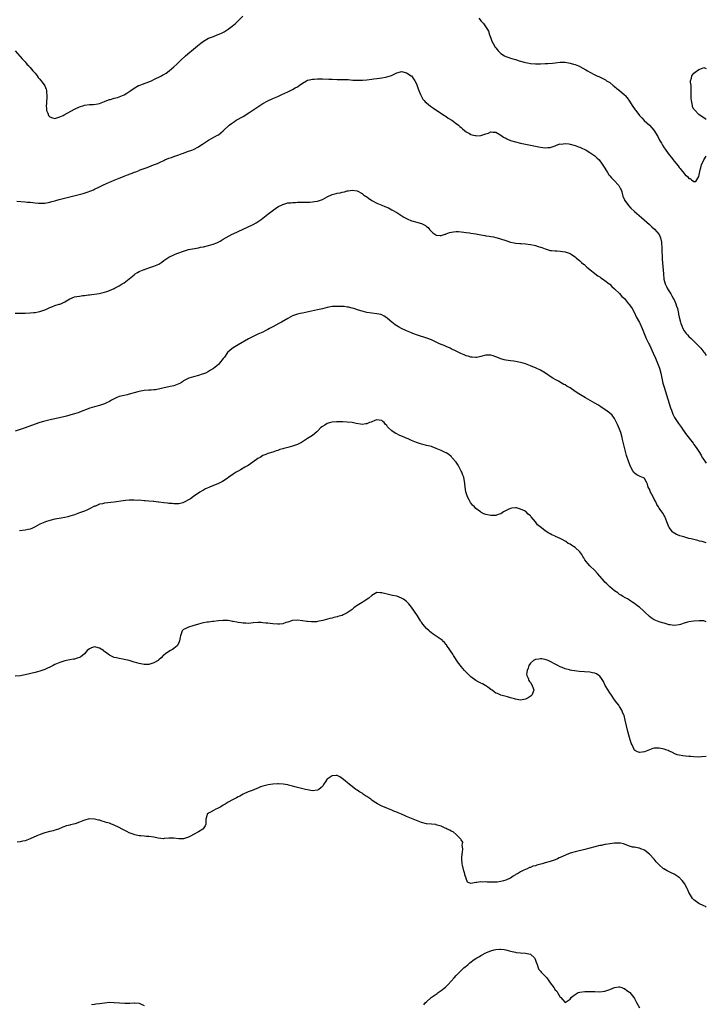
# Model space of a CAD drawing. Units: inches. Extents: x 2598000 to 2601000, y 1491000 to 1494000.
# Drawn here: x 2600723 to 2601000, y 1492858 to 1493256 of the extents above; entities that cross this region are included whole.
import ezdxf

# ---------------------------------------------------------------- set-up
doc = ezdxf.new("R2010")
doc.units = ezdxf.units.IN
doc.header["$MEASUREMENT"] = 0
doc.layers.add('LD25981491_10ft', color=103, linetype='Continuous')

msp = doc.modelspace()

# ---------------------------------------------------------------- linework, layer by layer
at = {"layer": 'LD25981491_10ft'}
for points, elevation in [([(2600721, 1493243), (2600722.88, 1493240.88), (2600723, 1493240.77), (2600723.82, 1493239.82), (2600724.65, 1493239), (2600725, 1493238.62), (2600725.72, 1493237.72), (2600726.46, 1493237), (2600726.69, 1493236.69), (2600727, 1493236.38), (2600727.59, 1493235.59), (2600728.18, 1493235), (2600729, 1493234.02), (2600729.82, 1493233), (2600730.32, 1493232.32), (2600731, 1493231.58), (2600731.24, 1493231.24), (2600731.47, 1493231), (2600732.98, 1493228.98), (2600733.54, 1493227.54), (2600733.64, 1493227), (2600733.58, 1493226.42), (2600733.71, 1493225), (2600733.71, 1493223.71), (2600733.62, 1493223), (2600733.59, 1493221.59), (2600733.56, 1493221), (2600733.63, 1493219.63), (2600733.69, 1493219), (2600734.15, 1493217.85), (2600734.42, 1493217), (2600734.67, 1493216.66), (2600735, 1493216.36), (2600736.03, 1493216.03), (2600737, 1493215.8), (2600739, 1493216.35), (2600740.38, 1493217), (2600740.77, 1493217.23), (2600745, 1493219.47), (2600747, 1493220.42), (2600748.73, 1493221), (2600749, 1493221.09), (2600751, 1493221.36), (2600752.58, 1493221.42), (2600754.38, 1493221.62), (2600755, 1493221.78), (2600757, 1493222.54), (2600757.97, 1493223), (2600759, 1493223.35), (2600759.43, 1493223.43), (2600761, 1493223.9), (2600762.23, 1493224.23), (2600763, 1493224.46), (2600764.33, 1493225), (2600765, 1493225.32), (2600766.04, 1493225.95), (2600767.65, 1493227), (2600769, 1493227.98), (2600770.77, 1493229), (2600771, 1493229.11), (2600772.36, 1493229.64), (2600775, 1493230.52), (2600776.03, 1493231), (2600777, 1493231.41), (2600780.07, 1493233), (2600780.66, 1493233.34), (2600781, 1493233.55), (2600781.91, 1493234.09), (2600783.19, 1493235), (2600785, 1493236.54), (2600786.29, 1493237.71), (2600787.61, 1493239), (2600789.79, 1493241), (2600791.54, 1493242.46), (2600792.15, 1493243), (2600793, 1493243.66), (2600794.53, 1493245), (2600795.87, 1493246.13), (2600797, 1493247.01), (2600799, 1493248.09), (2600801, 1493248.88), (2600802.53, 1493249.47), (2600803.95, 1493250.05), (2600805.3, 1493250.7), (2600805.8, 1493251), (2600807, 1493251.78), (2600808.58, 1493253), (2600809.87, 1493254.13), (2600810.81, 1493255), (2600812.88, 1493257)], 10010), ([(2600908.16, 1493256.16), (2600909.12, 1493255), (2600910.01, 1493254.01), (2600910.88, 1493252.88), (2600911.67, 1493251.67), (2600912.01, 1493251), (2600912.52, 1493249.48), (2600912.8, 1493248.8), (2600913, 1493248.22), (2600913.33, 1493247.33), (2600913.44, 1493247), (2600914.49, 1493245), (2600914.68, 1493244.68), (2600915, 1493244.22), (2600915.55, 1493243.55), (2600916.03, 1493243), (2600917, 1493242.02), (2600918.57, 1493241), (2600919, 1493240.74), (2600920.32, 1493240.32), (2600921, 1493240.06), (2600921.86, 1493239.86), (2600923, 1493239.48), (2600923.38, 1493239.37), (2600924.47, 1493239), (2600925, 1493238.85), (2600926.48, 1493238.48), (2600927, 1493238.32), (2600927.84, 1493238.16), (2600929, 1493237.95), (2600931, 1493237.8), (2600933, 1493237.8), (2600935, 1493237.87), (2600936.08, 1493237.92), (2600937.92, 1493238.08), (2600939, 1493238.24), (2600941, 1493238.47), (2600942.42, 1493238.42), (2600943, 1493238.43), (2600943.68, 1493238.32), (2600945, 1493238.06), (2600946.33, 1493237.67), (2600947, 1493237.49), (2600948.34, 1493237), (2600948.8, 1493236.8), (2600949, 1493236.67), (2600950.1, 1493236.1), (2600951.33, 1493235.33), (2600951.99, 1493235), (2600953, 1493234.44), (2600955, 1493233.36), (2600955.75, 1493233), (2600956.62, 1493232.62), (2600959, 1493231.49), (2600959.28, 1493231.28), (2600959.7, 1493231), (2600961, 1493230.24), (2600962.41, 1493229), (2600962.74, 1493228.74), (2600963, 1493228.6), (2600963.84, 1493227.84), (2600965, 1493226.99), (2600967, 1493225.27), (2600967.26, 1493225), (2600968.08, 1493224.08), (2600969, 1493222.74), (2600970.13, 1493221), (2600971.3, 1493219.3), (2600971.48, 1493219), (2600973.02, 1493217), (2600973.97, 1493215.97), (2600974.96, 1493214.95), (2600977.12, 1493213), (2600978.01, 1493212.01), (2600978.87, 1493211), (2600980.45, 1493208.45), (2600981.16, 1493207), (2600981.85, 1493205.85), (2600982.28, 1493205), (2600983, 1493203.84), (2600983.37, 1493203.37), (2600983.59, 1493203), (2600985, 1493201.06), (2600985.98, 1493199.98), (2600986.65, 1493199), (2600987, 1493198.54), (2600988.58, 1493196.58), (2600989, 1493195.97), (2600989.5, 1493195.5), (2600989.8, 1493195), (2600991, 1493193.51), (2600991.52, 1493193), (2600992.35, 1493192.35), (2600993, 1493191.59), (2600993.5, 1493191.5), (2600994.05, 1493191), (2600995, 1493190.28), (2600995.73, 1493190.27), (2600996.22, 1493191), (2600997, 1493192.3), (2600997.52, 1493195), (2600997.8, 1493195.8), (2600998.11, 1493197), (2600999, 1493199), (2601000, 1493200.58)], 10010), ([(2601000, 1493215.28), (2600999.58, 1493215.58), (2600999, 1493215.98), (2600998.37, 1493216.37), (2600997, 1493217.35), (2600995.18, 1493219.18), (2600995, 1493219.46), (2600994.48, 1493220.48), (2600994.36, 1493221), (2600994.3, 1493221.7), (2600993.96, 1493223), (2600993.86, 1493223.86), (2600993.91, 1493225), (2600993.94, 1493226.06), (2600993.95, 1493227.95), (2600993.82, 1493229), (2600993.58, 1493230.42), (2600993.66, 1493231), (2600994.08, 1493232.08), (2600994.19, 1493233), (2600994.51, 1493233.49), (2600995, 1493234.04), (2600995.53, 1493234.47), (2600997, 1493235.56), (2600997.76, 1493235.76), (2600999, 1493236.28), (2600999.92, 1493235.92), (2601000, 1493235.93)], 10010), ([(2600721.61, 1493182.39), (2600725, 1493182.15), (2600726.02, 1493182.02), (2600727, 1493181.97), (2600728.12, 1493181.88), (2600729, 1493181.73), (2600730.38, 1493181.62), (2600731, 1493181.55), (2600732.45, 1493181.55), (2600733, 1493181.57), (2600735, 1493181.94), (2600735.8, 1493182.2), (2600737, 1493182.52), (2600737.36, 1493182.64), (2600738.72, 1493183), (2600743, 1493184.07), (2600748.49, 1493185.51), (2600750.04, 1493185.96), (2600751.51, 1493186.49), (2600752.6, 1493187), (2600753, 1493187.17), (2600755, 1493188.13), (2600756.69, 1493189), (2600759, 1493190.02), (2600759.73, 1493190.27), (2600761, 1493190.86), (2600763, 1493191.62), (2600764.08, 1493192.08), (2600765, 1493192.42), (2600766.33, 1493193), (2600766.82, 1493193.18), (2600767, 1493193.28), (2600768.28, 1493193.72), (2600769, 1493194.05), (2600769.73, 1493194.27), (2600771, 1493194.81), (2600771.14, 1493194.86), (2600771.48, 1493195), (2600773, 1493195.52), (2600773.85, 1493195.85), (2600775, 1493196.25), (2600776.89, 1493197), (2600778.43, 1493197.57), (2600779, 1493197.87), (2600779.78, 1493198.22), (2600781, 1493198.81), (2600781.46, 1493199), (2600783, 1493199.73), (2600784.06, 1493200.06), (2600785, 1493200.42), (2600787, 1493201.01), (2600788.4, 1493201.6), (2600789, 1493201.77), (2600789.86, 1493202.14), (2600791, 1493202.51), (2600792.33, 1493203), (2600793, 1493203.29), (2600795, 1493204.35), (2600795.99, 1493205), (2600796.58, 1493205.42), (2600797, 1493205.67), (2600799.03, 1493206.97), (2600802.66, 1493209), (2600803, 1493209.21), (2600804.05, 1493209.95), (2600805, 1493210.74), (2600807.4, 1493213), (2600808.28, 1493213.72), (2600809.46, 1493214.54), (2600810.2, 1493215), (2600813, 1493216.61), (2600813.65, 1493217), (2600815, 1493217.85), (2600815.71, 1493218.29), (2600819, 1493220.44), (2600821, 1493221.73), (2600823, 1493222.86), (2600825, 1493223.81), (2600827, 1493224.65), (2600828.63, 1493225.37), (2600831, 1493226.52), (2600833, 1493227.45), (2600834.06, 1493228.06), (2600835, 1493228.56), (2600835.63, 1493229), (2600837, 1493230.06), (2600838.65, 1493231), (2600839, 1493231.16), (2600839.19, 1493231.19), (2600841, 1493231.6), (2600841.64, 1493231.64), (2600843, 1493231.76), (2600845, 1493231.78), (2600847.65, 1493231.65), (2600849, 1493231.56), (2600851, 1493231.53), (2600853.53, 1493231.53), (2600855.42, 1493231.42), (2600857.25, 1493231.25), (2600859.15, 1493231.15), (2600861.19, 1493231.19), (2600863, 1493231.36), (2600865, 1493231.64), (2600865.76, 1493231.76), (2600867, 1493231.92), (2600868.08, 1493232.08), (2600869, 1493232.16), (2600870.42, 1493232.42), (2600871, 1493232.49), (2600872.54, 1493233), (2600872.87, 1493233.13), (2600874.19, 1493233.81), (2600875, 1493234.18), (2600875.64, 1493234.36), (2600877, 1493234.66), (2600877.42, 1493234.58), (2600879, 1493234.19), (2600880.86, 1493233), (2600881, 1493232.89), (2600881.81, 1493231.81), (2600882.38, 1493231), (2600883, 1493229.72), (2600883.66, 1493227.66), (2600883.9, 1493227), (2600884.62, 1493225.38), (2600884.84, 1493224.84), (2600885.6, 1493223.6), (2600886.13, 1493223), (2600886.5, 1493222.5), (2600887, 1493222.04), (2600888.68, 1493220.68), (2600889.86, 1493219.86), (2600891.27, 1493219), (2600894.28, 1493217), (2600894.67, 1493216.67), (2600895, 1493216.49), (2600895.82, 1493215.82), (2600897, 1493215.14), (2600897.2, 1493215), (2600899, 1493213.66), (2600899.93, 1493213), (2600900.48, 1493212.48), (2600901, 1493212.04), (2600901.55, 1493211.55), (2600903, 1493210.37), (2600904.34, 1493209.66), (2600905, 1493209.27), (2600906.07, 1493209), (2600906.83, 1493208.83), (2600907, 1493208.8), (2600909, 1493208.9), (2600911, 1493209.55), (2600912.13, 1493209.87), (2600913, 1493210.29), (2600913.81, 1493210.19), (2600915, 1493210.19), (2600917, 1493209.07), (2600918.17, 1493208.17), (2600919, 1493207.74), (2600919.47, 1493207.47), (2600921, 1493206.89), (2600923, 1493206.33), (2600925, 1493205.85), (2600931, 1493204.54), (2600933, 1493204.14), (2600934.03, 1493204.03), (2600935, 1493203.89), (2600936, 1493204), (2600937, 1493204.05), (2600939, 1493204.77), (2600939.56, 1493205), (2600940.62, 1493205.38), (2600941, 1493205.45), (2600941.44, 1493205.44), (2600943, 1493205.64), (2600944.51, 1493205.49), (2600945, 1493205.4), (2600947, 1493204.9), (2600948.37, 1493204.37), (2600949, 1493204.17), (2600949.79, 1493203.79), (2600951, 1493203.24), (2600951.44, 1493203), (2600953, 1493202.05), (2600954.55, 1493201), (2600955, 1493200.65), (2600955.86, 1493199.86), (2600956.74, 1493199), (2600957, 1493198.72), (2600957.73, 1493197.73), (2600958.51, 1493196.51), (2600959, 1493195.69), (2600959.38, 1493195), (2600960.12, 1493193.88), (2600960.68, 1493193), (2600960.81, 1493192.81), (2600961, 1493192.63), (2600961.77, 1493191.77), (2600962.54, 1493191), (2600963, 1493190.58), (2600964.46, 1493189), (2600964.69, 1493188.69), (2600965, 1493188.1), (2600965.4, 1493187.4), (2600965.58, 1493187), (2600965.87, 1493186.13), (2600966.2, 1493185), (2600966.34, 1493184.34), (2600966.92, 1493182.92), (2600967, 1493182.78), (2600968.25, 1493181), (2600968.58, 1493180.58), (2600969.57, 1493179.57), (2600971, 1493178.27), (2600973.79, 1493175.79), (2600977, 1493172.91), (2600978.04, 1493172.04), (2600979.08, 1493171.08), (2600980.94, 1493168.94), (2600981.54, 1493167.54), (2600981.88, 1493165.88), (2600981.91, 1493165), (2600982.01, 1493164.01), (2600981.98, 1493163), (2600981.98, 1493162.02), (2600982.14, 1493160.14), (2600982.2, 1493159), (2600982.65, 1493153), (2600982.9, 1493150.9), (2600983.39, 1493149), (2600983.89, 1493147.89), (2600984.35, 1493147), (2600985.63, 1493145), (2600986.11, 1493144.11), (2600986.81, 1493143), (2600987, 1493142.53), (2600987.75, 1493141), (2600987.95, 1493139.95), (2600988.33, 1493139), (2600988.71, 1493137), (2600988.78, 1493136.78), (2600989, 1493135.55), (2600989.11, 1493135.11), (2600989.12, 1493135), (2600989.61, 1493133.61), (2600989.69, 1493133), (2600990.1, 1493132.1), (2600990.47, 1493131), (2600991, 1493130.11), (2600991.83, 1493129), (2600992.38, 1493128.38), (2600993, 1493127.76), (2600993.84, 1493127), (2600995, 1493125.86), (2600995.9, 1493125), (2600996.41, 1493124.41), (2600997.73, 1493123), (2600999, 1493121.45), (2600999.21, 1493121.21), (2601000, 1493120.11)], 10020), ([(2600721, 1493137.18), (2600723, 1493137.19), (2600725, 1493137.23), (2600727, 1493137.31), (2600728.54, 1493137.46), (2600729, 1493137.49), (2600730.25, 1493137.75), (2600731, 1493137.88), (2600733.31, 1493138.69), (2600735, 1493139.46), (2600735.76, 1493139.76), (2600737, 1493140.21), (2600738.76, 1493140.76), (2600739, 1493140.82), (2600739.44, 1493141), (2600740.5, 1493141.5), (2600741, 1493141.79), (2600743, 1493143), (2600745, 1493143.73), (2600745.87, 1493143.87), (2600747, 1493144.08), (2600748.25, 1493144.25), (2600749, 1493144.33), (2600750.56, 1493144.56), (2600751, 1493144.61), (2600754.83, 1493145.17), (2600756.49, 1493145.51), (2600757, 1493145.64), (2600758.04, 1493145.96), (2600759, 1493146.3), (2600761, 1493147.2), (2600761.41, 1493147.41), (2600763, 1493148.26), (2600764.19, 1493149), (2600764.7, 1493149.3), (2600765, 1493149.46), (2600767, 1493150.98), (2600769, 1493152.65), (2600769.48, 1493153), (2600770.39, 1493153.61), (2600771, 1493153.93), (2600771.75, 1493154.25), (2600773, 1493154.84), (2600773.13, 1493154.87), (2600773.47, 1493155), (2600775.78, 1493155.78), (2600777, 1493156.11), (2600779, 1493157), (2600780.22, 1493157.78), (2600781, 1493158.45), (2600781.74, 1493159), (2600783, 1493159.84), (2600785, 1493160.76), (2600785.6, 1493161), (2600786.65, 1493161.35), (2600789, 1493162.24), (2600791, 1493162.86), (2600793.34, 1493163.34), (2600795, 1493163.6), (2600795.76, 1493163.76), (2600797, 1493163.99), (2600799, 1493164.48), (2600800.92, 1493165.08), (2600802.38, 1493165.62), (2600803.74, 1493166.26), (2600805, 1493167), (2600808.56, 1493169), (2600809, 1493169.22), (2600811, 1493170.15), (2600815, 1493171.98), (2600817, 1493172.95), (2600818.31, 1493173.69), (2600819.52, 1493174.48), (2600820.24, 1493175), (2600823, 1493177.12), (2600824.03, 1493177.97), (2600825, 1493178.65), (2600825.19, 1493178.81), (2600827, 1493180.04), (2600829, 1493181.01), (2600831, 1493181.64), (2600832.23, 1493181.77), (2600833, 1493181.88), (2600834.12, 1493181.88), (2600835, 1493181.92), (2600836.09, 1493181.91), (2600839, 1493181.97), (2600839.97, 1493182.03), (2600841, 1493182.06), (2600841.78, 1493182.22), (2600843, 1493182.37), (2600843.46, 1493182.54), (2600845, 1493183.05), (2600847, 1493184.08), (2600848.97, 1493185.03), (2600850.55, 1493185.45), (2600851, 1493185.56), (2600852.22, 1493185.78), (2600853, 1493185.97), (2600853.87, 1493186.13), (2600855, 1493186.5), (2600855.46, 1493186.54), (2600857, 1493186.86), (2600859, 1493186.49), (2600861, 1493185.44), (2600861.67, 1493185), (2600862.43, 1493184.43), (2600863, 1493184.06), (2600863.62, 1493183.62), (2600865, 1493182.71), (2600867, 1493181.62), (2600869, 1493180.78), (2600870.28, 1493180.28), (2600871.66, 1493179.66), (2600873, 1493178.93), (2600875, 1493177.75), (2600877.95, 1493175.95), (2600879, 1493175.36), (2600879.24, 1493175.24), (2600881, 1493174.49), (2600881.67, 1493174.33), (2600885, 1493173.36), (2600885.27, 1493173.27), (2600886.59, 1493172.59), (2600887, 1493172.21), (2600887.7, 1493171.69), (2600888.24, 1493171), (2600889, 1493170.11), (2600889.62, 1493169.62), (2600890.35, 1493169), (2600890.79, 1493168.79), (2600891, 1493168.66), (2600892.58, 1493168.58), (2600893, 1493168.54), (2600894.62, 1493169), (2600894.89, 1493169.11), (2600895, 1493169.13), (2600896.32, 1493169.68), (2600897.96, 1493170.04), (2600899, 1493170.08), (2600899.92, 1493170.08), (2600901, 1493169.95), (2600902.13, 1493169.87), (2600903, 1493169.73), (2600904.41, 1493169.59), (2600905, 1493169.51), (2600907, 1493169.21), (2600909, 1493168.81), (2600910.56, 1493168.56), (2600911, 1493168.45), (2600912.32, 1493168.32), (2600913, 1493168.15), (2600914.03, 1493168.03), (2600915, 1493167.76), (2600915.62, 1493167.62), (2600918.61, 1493166.61), (2600919, 1493166.46), (2600921, 1493165.81), (2600922.46, 1493165.54), (2600923, 1493165.4), (2600924.67, 1493165.33), (2600925.23, 1493165.23), (2600927, 1493165.17), (2600929, 1493164.9), (2600930.56, 1493164.56), (2600931, 1493164.43), (2600932.14, 1493164.14), (2600933, 1493163.8), (2600933.63, 1493163.63), (2600935, 1493163.09), (2600937, 1493162.47), (2600937.54, 1493162.46), (2600939, 1493162.27), (2600939.69, 1493162.31), (2600941, 1493162.23), (2600941.88, 1493162.12), (2600943, 1493161.95), (2600945, 1493161.23), (2600945.39, 1493161), (2600946.34, 1493160.34), (2600947, 1493159.92), (2600947.49, 1493159.49), (2600949, 1493158.31), (2600949.66, 1493157.66), (2600950.48, 1493157), (2600950.76, 1493156.76), (2600951, 1493156.6), (2600951.81, 1493155.81), (2600956.27, 1493152.27), (2600957, 1493151.78), (2600957.44, 1493151.44), (2600958.11, 1493151), (2600958.61, 1493150.61), (2600959, 1493150.35), (2600960.81, 1493149), (2600961, 1493148.84), (2600961.9, 1493147.9), (2600963, 1493147.03), (2600965, 1493145.12), (2600965.96, 1493143.96), (2600967, 1493143.05), (2600968.65, 1493141), (2600968.79, 1493140.79), (2600969, 1493140.56), (2600970, 1493139), (2600971, 1493137.3), (2600971.73, 1493135.73), (2600973, 1493133.39), (2600973.13, 1493133.13), (2600974.06, 1493131), (2600975.74, 1493127), (2600976.78, 1493124.78), (2600977, 1493124.36), (2600978.6, 1493121), (2600979.49, 1493119), (2600980.32, 1493117), (2600981.06, 1493114.94), (2600981.59, 1493113), (2600982.02, 1493111), (2600982.5, 1493109), (2600983, 1493107.29), (2600985.43, 1493099.43), (2600985.57, 1493099), (2600985.92, 1493098.08), (2600986.47, 1493096.47), (2600987.14, 1493095.14), (2600987.73, 1493094.27), (2600988.71, 1493092.71), (2600989.53, 1493091.53), (2600989.94, 1493091), (2600990.37, 1493090.37), (2600992.06, 1493088.06), (2600994.67, 1493084.67), (2600995, 1493084.22), (2600995.92, 1493083), (2600997, 1493081.31), (2600997.92, 1493079.92), (2600998.35, 1493079), (2600998.61, 1493078.61), (2600999, 1493077.94), (2600999.42, 1493077.42), (2600999.69, 1493077), (2601000, 1493076.67)], 10030), ([(2601000, 1493044.54), (2600998.26, 1493045), (2600997.24, 1493045.24), (2600996.59, 1493045.41), (2600995, 1493045.79), (2600993.91, 1493046.09), (2600993, 1493046.3), (2600990.88, 1493046.88), (2600989.35, 1493047.35), (2600989, 1493047.51), (2600987.93, 1493047.93), (2600986.67, 1493048.67), (2600986.31, 1493049), (2600985, 1493050.74), (2600984.86, 1493051), (2600984.32, 1493052.32), (2600984.06, 1493053), (2600983.19, 1493055.19), (2600983, 1493055.56), (2600982.48, 1493056.48), (2600981, 1493058.51), (2600980.69, 1493059), (2600980, 1493060), (2600979.62, 1493061), (2600979, 1493062.1), (2600978.57, 1493063), (2600977.96, 1493063.96), (2600977.48, 1493065), (2600977, 1493066.13), (2600976.58, 1493067), (2600976.24, 1493068.24), (2600975.85, 1493069), (2600975, 1493070.44), (2600974.68, 1493070.68), (2600974, 1493071), (2600973.28, 1493071.28), (2600973, 1493071.43), (2600971.9, 1493071.9), (2600971, 1493072.66), (2600970.84, 1493072.84), (2600970.74, 1493073), (2600970.38, 1493073.62), (2600969.52, 1493075), (2600969.34, 1493075.34), (2600968.67, 1493077), (2600967.81, 1493079.81), (2600966.2, 1493086.2), (2600966.02, 1493087), (2600965.45, 1493089), (2600965, 1493090.34), (2600964.19, 1493092.19), (2600963.77, 1493093), (2600963, 1493094.64), (2600962.01, 1493096.01), (2600960.95, 1493096.95), (2600959, 1493098.35), (2600957.99, 1493099), (2600957.42, 1493099.42), (2600957, 1493099.64), (2600956.18, 1493100.18), (2600955, 1493100.83), (2600951.17, 1493103), (2600948.57, 1493104.57), (2600947, 1493105.57), (2600944.97, 1493107), (2600943.72, 1493107.72), (2600943, 1493108.21), (2600942.43, 1493108.43), (2600941.16, 1493109.16), (2600941, 1493109.28), (2600940.3, 1493109.7), (2600939, 1493110.41), (2600938.06, 1493111), (2600937.42, 1493111.42), (2600935.1, 1493113), (2600933, 1493114.13), (2600931.35, 1493115), (2600929, 1493115.99), (2600927, 1493116.71), (2600926.03, 1493117), (2600925, 1493117.28), (2600923, 1493117.69), (2600922.24, 1493117.76), (2600921, 1493117.94), (2600919.96, 1493118.04), (2600919, 1493118.17), (2600918.34, 1493118.34), (2600917, 1493118.73), (2600915.42, 1493119.42), (2600915, 1493119.62), (2600913.93, 1493119.93), (2600913, 1493120.26), (2600912.22, 1493120.22), (2600911, 1493120.22), (2600909, 1493119.65), (2600907.32, 1493119.32), (2600907, 1493119.23), (2600905.43, 1493119.43), (2600905, 1493119.4), (2600903.83, 1493119.83), (2600903, 1493120), (2600902.31, 1493120.31), (2600900.9, 1493120.9), (2600899, 1493121.88), (2600897, 1493122.84), (2600896.61, 1493123), (2600895, 1493123.74), (2600894.11, 1493124.11), (2600893, 1493124.6), (2600892.03, 1493125), (2600891, 1493125.51), (2600889, 1493126.46), (2600887.16, 1493127.16), (2600885.61, 1493127.61), (2600885, 1493127.75), (2600883, 1493128.38), (2600881.54, 1493129), (2600881, 1493129.2), (2600879, 1493130.09), (2600877, 1493131.06), (2600875.71, 1493131.71), (2600874.45, 1493132.45), (2600873.67, 1493133), (2600873, 1493133.53), (2600871.28, 1493135), (2600871, 1493135.29), (2600869.99, 1493135.99), (2600869, 1493136.51), (2600868.64, 1493136.64), (2600866.97, 1493136.97), (2600865, 1493137.19), (2600863, 1493137.49), (2600861, 1493137.97), (2600859.56, 1493138.44), (2600857.75, 1493139), (2600857, 1493139.25), (2600855.57, 1493139.57), (2600855, 1493139.66), (2600853.81, 1493139.81), (2600853, 1493139.83), (2600851.93, 1493139.93), (2600849.9, 1493139.9), (2600849, 1493139.84), (2600847, 1493139.51), (2600845, 1493138.97), (2600843, 1493138.47), (2600837, 1493137.24), (2600835.98, 1493137), (2600835, 1493136.76), (2600834.62, 1493136.62), (2600833, 1493136.07), (2600831, 1493135.04), (2600828.46, 1493133.54), (2600827.47, 1493133), (2600825, 1493131.72), (2600823.67, 1493131), (2600823, 1493130.61), (2600821.94, 1493130.06), (2600821, 1493129.53), (2600819, 1493128.65), (2600817, 1493127.8), (2600815.14, 1493126.86), (2600811, 1493124.42), (2600809, 1493123.2), (2600807.73, 1493122.27), (2600806.75, 1493121.25), (2600805.49, 1493119.49), (2600805, 1493118.83), (2600803.45, 1493117), (2600803, 1493116.51), (2600801, 1493114.87), (2600799.83, 1493114.17), (2600799, 1493113.61), (2600797.78, 1493113), (2600797, 1493112.65), (2600796.51, 1493112.51), (2600795, 1493112.03), (2600793, 1493111.55), (2600791.06, 1493110.94), (2600789, 1493109.82), (2600788.49, 1493109.51), (2600787.72, 1493109), (2600787, 1493108.61), (2600786.38, 1493108.38), (2600785, 1493107.82), (2600783.55, 1493107.55), (2600783, 1493107.4), (2600781.09, 1493107.09), (2600779.34, 1493106.66), (2600777.69, 1493106.31), (2600777, 1493106.23), (2600775.87, 1493106.13), (2600775, 1493106.11), (2600773, 1493106.02), (2600771, 1493105.63), (2600770.53, 1493105.47), (2600769.02, 1493105), (2600767, 1493104.43), (2600766.25, 1493104.25), (2600765, 1493103.99), (2600763.63, 1493103.63), (2600763, 1493103.52), (2600761.71, 1493103), (2600761.19, 1493102.81), (2600759.9, 1493102.1), (2600759, 1493101.57), (2600757.88, 1493101), (2600757, 1493100.59), (2600755, 1493099.95), (2600753, 1493099.41), (2600751.17, 1493098.83), (2600747, 1493097.19), (2600746.44, 1493097), (2600744.37, 1493096.37), (2600741.66, 1493095.66), (2600738.85, 1493095), (2600735.7, 1493094.3), (2600732.48, 1493093.52), (2600730.92, 1493093.08), (2600729, 1493092.42), (2600725.06, 1493090.94), (2600723, 1493090.23), (2600721, 1493089.63)], 10040), ([(2601000, 1493012.63), (2600999, 1493012.97), (2600997.09, 1493013.09), (2600995, 1493012.93), (2600993, 1493012.64), (2600992.45, 1493012.45), (2600991, 1493012.1), (2600989.58, 1493011.58), (2600989, 1493011.41), (2600987, 1493011.14), (2600985.42, 1493011.42), (2600985, 1493011.46), (2600983.83, 1493011.83), (2600983, 1493012.04), (2600982.28, 1493012.28), (2600981, 1493012.67), (2600979, 1493013.43), (2600977.72, 1493014.28), (2600977, 1493014.73), (2600975, 1493016.67), (2600974.69, 1493017), (2600973, 1493018.53), (2600972.42, 1493019), (2600971, 1493020.08), (2600970.4, 1493020.4), (2600969.51, 1493021), (2600969, 1493021.36), (2600968.16, 1493021.84), (2600967, 1493022.47), (2600966.69, 1493022.69), (2600966.12, 1493023), (2600965.43, 1493023.43), (2600965, 1493023.65), (2600964.3, 1493024.3), (2600963, 1493025.11), (2600961, 1493026.8), (2600959.9, 1493027.9), (2600959, 1493028.69), (2600958.7, 1493029), (2600957.92, 1493029.92), (2600956.97, 1493031), (2600956.12, 1493032.12), (2600955, 1493033.3), (2600953, 1493035.18), (2600952.15, 1493036.15), (2600951.45, 1493037), (2600951, 1493037.69), (2600950.51, 1493038.51), (2600950.16, 1493039), (2600949.75, 1493039.75), (2600948.89, 1493040.89), (2600947, 1493042.61), (2600946.42, 1493043), (2600945.52, 1493043.52), (2600945, 1493043.9), (2600944.26, 1493044.26), (2600943.3, 1493045), (2600943, 1493045.2), (2600941.79, 1493045.79), (2600941, 1493046.31), (2600939.12, 1493047.12), (2600939, 1493047.19), (2600937.68, 1493047.68), (2600937, 1493048.09), (2600936.38, 1493048.38), (2600935, 1493049.31), (2600933.46, 1493050.54), (2600931.82, 1493051.82), (2600931, 1493052.96), (2600929.33, 1493055), (2600929.15, 1493055.15), (2600929, 1493055.35), (2600928.02, 1493056.02), (2600927.27, 1493057), (2600927, 1493057.19), (2600926.6, 1493057.41), (2600925, 1493058.15), (2600923.4, 1493058.6), (2600923, 1493058.67), (2600921.48, 1493058.51), (2600921, 1493058.41), (2600920.01, 1493057.99), (2600918.69, 1493057.31), (2600918.11, 1493057), (2600917, 1493056.24), (2600915.93, 1493055.93), (2600915, 1493055.58), (2600913.6, 1493055.6), (2600913, 1493055.56), (2600911, 1493055.93), (2600910.23, 1493056.23), (2600909, 1493056.85), (2600908.91, 1493056.91), (2600908.82, 1493057), (2600907, 1493058.34), (2600906.37, 1493059), (2600905.67, 1493059.67), (2600904.75, 1493060.75), (2600904.6, 1493061), (2600904.2, 1493061.8), (2600903.55, 1493063), (2600903, 1493064.64), (2600902.87, 1493065.13), (2600902.58, 1493067), (2600902.49, 1493068.49), (2600902.09, 1493071), (2600901.76, 1493071.76), (2600901.28, 1493073), (2600901, 1493073.48), (2600900.24, 1493075), (2600899.79, 1493075.79), (2600899.01, 1493077), (2600897.31, 1493079), (2600897.18, 1493079.18), (2600897, 1493079.35), (2600896.1, 1493080.1), (2600895, 1493080.77), (2600894.51, 1493081), (2600893, 1493081.75), (2600891, 1493082.58), (2600889.26, 1493083.26), (2600889, 1493083.32), (2600887.71, 1493083.71), (2600887, 1493083.84), (2600886.07, 1493084.07), (2600885, 1493084.31), (2600883, 1493084.99), (2600881, 1493085.8), (2600879.57, 1493086.43), (2600878.77, 1493086.77), (2600878.28, 1493087), (2600877.36, 1493087.36), (2600877, 1493087.54), (2600875.95, 1493087.95), (2600875, 1493088.46), (2600874.62, 1493088.62), (2600874.01, 1493089), (2600873, 1493089.72), (2600871.54, 1493091), (2600871.29, 1493091.29), (2600871, 1493091.81), (2600870.41, 1493092.41), (2600869.96, 1493093), (2600869.45, 1493093.45), (2600869, 1493093.91), (2600867.98, 1493094.02), (2600867, 1493094.15), (2600866.19, 1493093.81), (2600865, 1493093.37), (2600864.74, 1493093.26), (2600864.05, 1493093), (2600863, 1493092.59), (2600862.54, 1493092.54), (2600861, 1493092.32), (2600860.38, 1493092.38), (2600858.61, 1493092.61), (2600857, 1493093), (2600855, 1493093.23), (2600853.31, 1493093.31), (2600853, 1493093.35), (2600852.62, 1493093.38), (2600851, 1493093.38), (2600850.65, 1493093.35), (2600849, 1493093.18), (2600848.29, 1493093), (2600847, 1493092.6), (2600846.05, 1493092.05), (2600845, 1493091.5), (2600844.43, 1493091), (2600843, 1493089.55), (2600842.75, 1493089.25), (2600841, 1493087.83), (2600839, 1493086.58), (2600837, 1493085.26), (2600836.58, 1493085), (2600835, 1493084.21), (2600833, 1493083.53), (2600831.06, 1493083), (2600829.42, 1493082.58), (2600829, 1493082.46), (2600827.85, 1493082.15), (2600827, 1493081.83), (2600826.34, 1493081.66), (2600825, 1493081.12), (2600823, 1493080.51), (2600822.15, 1493080.15), (2600821, 1493079.74), (2600819.85, 1493079), (2600819.28, 1493078.72), (2600819, 1493078.53), (2600816.97, 1493077.03), (2600815, 1493075.73), (2600813.7, 1493075), (2600812.01, 1493073.99), (2600811, 1493073.46), (2600810.72, 1493073.28), (2600810.22, 1493073), (2600809, 1493072.27), (2600807.25, 1493071), (2600806.53, 1493070.53), (2600804.72, 1493069.28), (2600804.2, 1493069), (2600803, 1493068.44), (2600799.39, 1493067), (2600799.12, 1493066.88), (2600797.76, 1493066.24), (2600797, 1493065.81), (2600796.46, 1493065.54), (2600795.54, 1493065), (2600793, 1493063.18), (2600791.71, 1493062.29), (2600791, 1493061.82), (2600789.53, 1493061), (2600789, 1493060.73), (2600788.66, 1493060.66), (2600787, 1493060.19), (2600786.25, 1493060.25), (2600785, 1493060.19), (2600784.34, 1493060.34), (2600783, 1493060.42), (2600782.52, 1493060.52), (2600781, 1493060.64), (2600779, 1493060.85), (2600778.85, 1493060.85), (2600777, 1493061.12), (2600776.85, 1493061.15), (2600775, 1493061.36), (2600773.42, 1493061.42), (2600773, 1493061.51), (2600771, 1493061.68), (2600770.37, 1493061.63), (2600769, 1493061.77), (2600768.34, 1493061.66), (2600767, 1493061.7), (2600765.58, 1493061.58), (2600764.56, 1493061.44), (2600761, 1493060.98), (2600757, 1493060.49), (2600756.3, 1493060.3), (2600755, 1493060.05), (2600753.36, 1493059.35), (2600753, 1493059.24), (2600752.51, 1493059), (2600751.52, 1493058.48), (2600751, 1493058.18), (2600750.19, 1493057.81), (2600749, 1493057.31), (2600747, 1493056.58), (2600745, 1493055.87), (2600743, 1493055.2), (2600742.26, 1493055), (2600741, 1493054.69), (2600739.59, 1493054.41), (2600737, 1493053.99), (2600735, 1493053.58), (2600733.27, 1493053), (2600733, 1493052.91), (2600731, 1493051.99), (2600729, 1493050.95), (2600727.69, 1493050.31), (2600727, 1493050.06), (2600726.18, 1493049.82), (2600725, 1493049.61), (2600722.71, 1493049.29)], 10050), ([(2601000, 1492958.23), (2600998.18, 1492958.18), (2600997, 1492958.08), (2600995, 1492958.09), (2600993.78, 1492958.22), (2600993, 1492958.27), (2600991.54, 1492958.46), (2600990.52, 1492958.52), (2600989, 1492958.8), (2600988.25, 1492959), (2600987.35, 1492959.35), (2600986.03, 1492960.03), (2600985, 1492960.49), (2600984.66, 1492960.66), (2600983.65, 1492961), (2600983, 1492961.24), (2600981, 1492961.66), (2600980.32, 1492961.68), (2600979, 1492961.62), (2600978.47, 1492961.53), (2600975, 1492960.23), (2600974.05, 1492960.05), (2600973, 1492959.94), (2600972.16, 1492960.16), (2600971, 1492960.88), (2600970.94, 1492960.94), (2600970.86, 1492961.14), (2600970.01, 1492963), (2600969.72, 1492963.72), (2600969, 1492965.92), (2600968.35, 1492968.35), (2600967.25, 1492973), (2600966.78, 1492974.78), (2600966.72, 1492975), (2600966.23, 1492976.23), (2600965.91, 1492977), (2600965, 1492978.42), (2600964.65, 1492979), (2600963.92, 1492979.92), (2600963, 1492981.15), (2600961.66, 1492983), (2600961, 1492983.96), (2600960.31, 1492985), (2600959.2, 1492987), (2600958.48, 1492988.48), (2600958.19, 1492989), (2600957.73, 1492989.73), (2600957, 1492990.71), (2600956.62, 1492991), (2600955.6, 1492991.6), (2600955, 1492991.9), (2600954.09, 1492992.09), (2600953, 1492992.28), (2600948.61, 1492992.61), (2600946.82, 1492992.82), (2600945.75, 1492993), (2600945, 1492993.14), (2600944.78, 1492993.22), (2600943, 1492993.71), (2600941.75, 1492994.25), (2600941, 1492994.52), (2600940.02, 1492995), (2600939, 1492995.57), (2600937, 1492996.62), (2600936.13, 1492997), (2600935, 1492997.4), (2600933.65, 1492997.65), (2600933, 1492997.68), (2600932.42, 1492997.58), (2600931, 1492997.39), (2600930.72, 1492997.28), (2600930.25, 1492997), (2600929, 1492995.9), (2600928.38, 1492995), (2600928.12, 1492993.88), (2600927.67, 1492993), (2600927.46, 1492991.46), (2600927.55, 1492991), (2600928.06, 1492989.94), (2600928.33, 1492989), (2600928.58, 1492988.58), (2600929, 1492988.1), (2600929.73, 1492987), (2600930.09, 1492985.91), (2600930.41, 1492985), (2600929.56, 1492983), (2600929.25, 1492982.75), (2600928.03, 1492981.97), (2600927, 1492981.47), (2600925, 1492981.08), (2600923, 1492981.36), (2600922.51, 1492981.49), (2600921, 1492981.96), (2600919.68, 1492982.32), (2600918.64, 1492982.64), (2600917, 1492983), (2600915.64, 1492983.64), (2600915, 1492983.86), (2600914.38, 1492984.38), (2600913.53, 1492985), (2600913, 1492985.35), (2600911.79, 1492986.21), (2600911, 1492986.8), (2600909.6, 1492987.6), (2600909, 1492987.85), (2600908.23, 1492988.23), (2600906.94, 1492988.94), (2600905, 1492990.43), (2600904.36, 1492991), (2600903.67, 1492991.67), (2600903, 1492992.37), (2600902.68, 1492992.68), (2600902.38, 1492993), (2600901, 1492994.65), (2600900.72, 1492995), (2600900, 1492996), (2600897.99, 1492999), (2600897.61, 1492999.61), (2600897, 1493000.54), (2600895.87, 1493002.13), (2600895.28, 1493003), (2600895.18, 1493003.18), (2600895, 1493003.43), (2600894.3, 1493004.3), (2600893.56, 1493005), (2600893.3, 1493005.3), (2600893, 1493005.54), (2600891, 1493006.88), (2600889.71, 1493007.71), (2600889, 1493008.22), (2600888.57, 1493008.57), (2600888.12, 1493009), (2600887, 1493010), (2600885.62, 1493011.62), (2600885, 1493012.45), (2600884.78, 1493012.77), (2600884.65, 1493013), (2600883.38, 1493015), (2600881, 1493018.57), (2600879.92, 1493019.92), (2600879, 1493020.84), (2600877.73, 1493021.73), (2600877, 1493022.2), (2600875, 1493022.96), (2600873.25, 1493023.25), (2600871.66, 1493023.66), (2600869, 1493024.39), (2600868.36, 1493024.36), (2600867, 1493024.4), (2600865.59, 1493023.59), (2600865, 1493023.28), (2600863.81, 1493022.19), (2600861.93, 1493021), (2600861, 1493020.48), (2600859, 1493019.24), (2600858.69, 1493019), (2600857.71, 1493018.29), (2600857, 1493017.65), (2600856.62, 1493017.38), (2600856.19, 1493017), (2600855, 1493016.19), (2600853.43, 1493015.43), (2600853, 1493015.24), (2600852.26, 1493015), (2600851.27, 1493014.73), (2600851, 1493014.63), (2600849.65, 1493014.35), (2600849, 1493014.16), (2600848.04, 1493013.96), (2600845.2, 1493013.2), (2600843, 1493012.72), (2600842.68, 1493012.68), (2600841, 1493012.56), (2600840.56, 1493012.56), (2600839, 1493012.71), (2600838.73, 1493012.73), (2600837, 1493013.04), (2600835, 1493013.25), (2600833, 1493013.12), (2600832.57, 1493013), (2600831, 1493012.49), (2600830.3, 1493012.3), (2600829, 1493011.83), (2600827.75, 1493011.75), (2600827, 1493011.63), (2600825, 1493011.77), (2600823.9, 1493011.9), (2600823, 1493012.06), (2600822.13, 1493012.13), (2600821, 1493012.28), (2600820.29, 1493012.29), (2600819, 1493012.35), (2600817, 1493012.19), (2600816.15, 1493012.15), (2600815, 1493012), (2600814.1, 1493012.1), (2600813, 1493012.06), (2600812.21, 1493012.21), (2600811, 1493012.35), (2600810.44, 1493012.44), (2600809, 1493012.75), (2600808.77, 1493012.77), (2600807.65, 1493013), (2600807, 1493013.1), (2600805.16, 1493013.16), (2600805, 1493013.19), (2600804.81, 1493013.19), (2600803, 1493013), (2600801, 1493012.7), (2600800.7, 1493012.7), (2600799, 1493012.54), (2600798.51, 1493012.51), (2600797, 1493012.21), (2600795.97, 1493011.97), (2600795, 1493011.63), (2600792.77, 1493011), (2600791, 1493010.44), (2600789.9, 1493009.9), (2600789, 1493009.5), (2600788.71, 1493009.29), (2600788.45, 1493009), (2600787.67, 1493007), (2600787.59, 1493006.41), (2600787.32, 1493005), (2600787, 1493004.2), (2600786.35, 1493003), (2600785.66, 1493002.34), (2600785, 1493001.85), (2600784.49, 1493001.51), (2600783.68, 1493001), (2600783, 1493000.66), (2600781.67, 1492999.67), (2600781, 1492999.21), (2600780.79, 1492999), (2600779.86, 1492998.14), (2600779, 1492997.25), (2600778.67, 1492997), (2600777, 1492996.05), (2600775, 1492995.47), (2600773, 1492995.41), (2600771, 1492995.78), (2600770.07, 1492996.07), (2600769, 1492996.37), (2600767, 1492996.98), (2600765, 1492997.48), (2600764.39, 1492997.61), (2600763, 1492997.85), (2600761.88, 1492998.12), (2600761, 1492998.28), (2600759, 1492999.18), (2600757.94, 1492999.94), (2600757, 1493000.7), (2600756.82, 1493000.82), (2600756.62, 1493001), (2600755, 1493002.06), (2600753.6, 1493002.4), (2600753, 1493002.52), (2600751.85, 1493002.15), (2600751, 1493001.76), (2600750.02, 1493001), (2600749, 1492999.75), (2600747.48, 1492998.52), (2600747, 1492998.29), (2600746.07, 1492997.93), (2600745, 1492997.61), (2600744.49, 1492997.51), (2600743, 1492997.26), (2600741, 1492996.84), (2600739, 1492996.18), (2600737.63, 1492995.63), (2600737, 1492995.35), (2600736.27, 1492995), (2600735.45, 1492994.55), (2600735, 1492994.35), (2600734.09, 1492993.91), (2600733, 1492993.42), (2600731, 1492992.71), (2600729, 1492992.19), (2600725, 1492991.26), (2600723.7, 1492991), (2600723.1, 1492990.9), (2600721, 1492990.71)], 10060), ([(2601000, 1492897.51), (2600999.7, 1492897.7), (2600999, 1492898), (2600997, 1492899.01), (2600995, 1492900.4), (2600994.7, 1492900.7), (2600994.47, 1492901), (2600993.21, 1492903), (2600993, 1492903.39), (2600992.52, 1492904.52), (2600992.29, 1492905), (2600991.16, 1492907), (2600990.19, 1492908.19), (2600989.51, 1492909), (2600989.26, 1492909.26), (2600989, 1492909.48), (2600987, 1492910.83), (2600985.52, 1492911.52), (2600985, 1492911.8), (2600984.16, 1492912.16), (2600982.9, 1492912.9), (2600982.76, 1492913), (2600981, 1492914.53), (2600980.53, 1492915), (2600979.82, 1492915.82), (2600979, 1492916.8), (2600977, 1492918.93), (2600975.82, 1492919.82), (2600975, 1492920.47), (2600973.58, 1492921), (2600973, 1492921.25), (2600972.72, 1492921.28), (2600971, 1492921.63), (2600970.26, 1492921.74), (2600969, 1492922.14), (2600967.27, 1492922.73), (2600967, 1492922.86), (2600966.5, 1492923), (2600965.36, 1492923.36), (2600965, 1492923.34), (2600963.37, 1492923.37), (2600963, 1492923.28), (2600961.02, 1492923.02), (2600959.27, 1492922.73), (2600959, 1492922.71), (2600957.59, 1492922.41), (2600957, 1492922.31), (2600955, 1492921.82), (2600951, 1492920.78), (2600947, 1492919.81), (2600945, 1492919.24), (2600943.36, 1492918.64), (2600941.92, 1492917.92), (2600941, 1492917.51), (2600940.63, 1492917.37), (2600939.9, 1492917), (2600939, 1492916.61), (2600937, 1492915.96), (2600935, 1492915.38), (2600933.77, 1492915), (2600931.59, 1492914.41), (2600931, 1492914.22), (2600930.03, 1492913.97), (2600929, 1492913.53), (2600928.56, 1492913.44), (2600927.66, 1492913), (2600927, 1492912.73), (2600926.39, 1492912.39), (2600925, 1492911.79), (2600923.75, 1492911), (2600923.26, 1492910.74), (2600923, 1492910.52), (2600922.01, 1492909.99), (2600921, 1492909.25), (2600920.83, 1492909.17), (2600920.56, 1492909), (2600919, 1492908.33), (2600918.06, 1492908.06), (2600917, 1492907.78), (2600915.59, 1492907.59), (2600915, 1492907.56), (2600913.51, 1492907.51), (2600913, 1492907.56), (2600911.56, 1492907.55), (2600911, 1492907.66), (2600909.58, 1492907.58), (2600909, 1492907.7), (2600907.38, 1492907.38), (2600907, 1492907.43), (2600905, 1492906.98), (2600903.63, 1492907.63), (2600903.06, 1492909), (2600903, 1492909.12), (2600902.57, 1492910.57), (2600902.54, 1492911), (2600902.1, 1492912.1), (2600901.53, 1492914.47), (2600901.37, 1492915), (2600901.26, 1492917), (2600901.31, 1492917.31), (2600901.49, 1492919), (2600901.63, 1492919.63), (2600901.72, 1492921), (2600901.48, 1492922.52), (2600901.6, 1492923), (2600901.74, 1492923.74), (2600901, 1492924.59), (2600900.9, 1492924.9), (2600899, 1492926.8), (2600897.85, 1492927.85), (2600897, 1492928.11), (2600896.52, 1492928.52), (2600895.4, 1492929), (2600895, 1492929.22), (2600894.63, 1492929.37), (2600893, 1492930.22), (2600891.41, 1492930.59), (2600891, 1492930.73), (2600890.78, 1492930.78), (2600889, 1492930.94), (2600887, 1492931.17), (2600885, 1492931.68), (2600883, 1492932.42), (2600879, 1492934.11), (2600878.36, 1492934.36), (2600876.99, 1492935), (2600875.56, 1492935.56), (2600875, 1492935.82), (2600874.15, 1492936.15), (2600873, 1492936.68), (2600871, 1492937.48), (2600870.14, 1492937.86), (2600869, 1492938.3), (2600867.19, 1492939.19), (2600865.94, 1492939.94), (2600865, 1492940.63), (2600864.78, 1492940.78), (2600864.51, 1492941), (2600863, 1492942.1), (2600862.44, 1492942.44), (2600861.62, 1492943), (2600861, 1492943.46), (2600860.02, 1492944.02), (2600859, 1492944.71), (2600858.8, 1492944.8), (2600858.57, 1492945), (2600857, 1492946.11), (2600855.97, 1492947), (2600855, 1492947.76), (2600854.32, 1492948.32), (2600853.56, 1492949), (2600853, 1492949.45), (2600851.99, 1492950.01), (2600851, 1492950.6), (2600850.63, 1492950.63), (2600849, 1492950.53), (2600848.11, 1492949.89), (2600847, 1492949.2), (2600846.79, 1492949), (2600846.36, 1492948.36), (2600845.49, 1492947), (2600845.34, 1492946.66), (2600845, 1492946.21), (2600844.42, 1492945.58), (2600843.51, 1492945), (2600843, 1492944.66), (2600841, 1492944.4), (2600839, 1492944.78), (2600838.25, 1492945), (2600836.6, 1492945.4), (2600833.92, 1492946.08), (2600833, 1492946.33), (2600831.26, 1492946.74), (2600831, 1492946.82), (2600829.15, 1492947.15), (2600827.27, 1492947.27), (2600827, 1492947.26), (2600825, 1492947.16), (2600823.13, 1492946.87), (2600821.5, 1492946.5), (2600821, 1492946.28), (2600820, 1492946), (2600819, 1492945.57), (2600818.58, 1492945.42), (2600816.6, 1492944.6), (2600815, 1492943.96), (2600813, 1492943.02), (2600811.67, 1492942.33), (2600811, 1492941.99), (2600810.38, 1492941.62), (2600809.22, 1492941), (2600808.78, 1492940.78), (2600807, 1492939.79), (2600805.78, 1492939), (2600805.28, 1492938.72), (2600805, 1492938.58), (2600804.01, 1492937.99), (2600802.71, 1492937.29), (2600802, 1492937), (2600801, 1492936.46), (2600799.88, 1492935.88), (2600799, 1492935.45), (2600798.47, 1492935), (2600798.33, 1492934.33), (2600797.92, 1492933), (2600797.96, 1492931), (2600797.67, 1492930.33), (2600796.89, 1492929.11), (2600796.79, 1492929), (2600795, 1492927.89), (2600793, 1492926.79), (2600791.82, 1492926.18), (2600791, 1492925.72), (2600789, 1492925.08), (2600787, 1492925.08), (2600785, 1492925.36), (2600783, 1492925.31), (2600781.15, 1492925.15), (2600780.89, 1492925.11), (2600778.65, 1492925.35), (2600777, 1492925.72), (2600775, 1492926.03), (2600774.05, 1492926.05), (2600773, 1492926.15), (2600771.69, 1492926.31), (2600771, 1492926.32), (2600769.29, 1492926.71), (2600769, 1492926.75), (2600767.36, 1492927.36), (2600767, 1492927.51), (2600766, 1492928), (2600765, 1492928.54), (2600764.23, 1492929), (2600763, 1492929.63), (2600761, 1492930.55), (2600759.87, 1492931), (2600759, 1492931.32), (2600757.71, 1492931.71), (2600757, 1492931.96), (2600756.16, 1492932.16), (2600755, 1492932.56), (2600754.63, 1492932.63), (2600753, 1492933.05), (2600751, 1492933.08), (2600749, 1492932.54), (2600747, 1492931.77), (2600745.14, 1492931.14), (2600743.3, 1492930.7), (2600743, 1492930.59), (2600741.73, 1492930.27), (2600740.27, 1492929.73), (2600738.43, 1492929), (2600737, 1492928.52), (2600736.35, 1492928.35), (2600735, 1492927.95), (2600733, 1492927.42), (2600731.14, 1492926.86), (2600729.7, 1492926.3), (2600727, 1492925), (2600725, 1492924.29), (2600724.14, 1492924.14), (2600723, 1492923.86), (2600721.73, 1492923.73)], 10070), ([(2600885.9, 1492858.1), (2600886.69, 1492859), (2600887, 1492859.31), (2600888.94, 1492861.06), (2600890.11, 1492861.89), (2600891.32, 1492862.68), (2600891.77, 1492863), (2600893, 1492863.79), (2600894.76, 1492865.24), (2600895.79, 1492866.21), (2600897, 1492867.67), (2600898.26, 1492869), (2600899, 1492869.9), (2600899.6, 1492870.4), (2600901, 1492871.92), (2600902.16, 1492873), (2600902.62, 1492873.38), (2600903, 1492873.74), (2600903.73, 1492874.27), (2600904.52, 1492875), (2600906.34, 1492876.34), (2600907, 1492876.8), (2600907.32, 1492877), (2600908.41, 1492877.59), (2600909, 1492878.04), (2600911.21, 1492879.21), (2600913, 1492879.86), (2600914.3, 1492880.3), (2600915, 1492880.36), (2600916.59, 1492880.59), (2600917, 1492880.53), (2600918.4, 1492880.4), (2600919, 1492880.28), (2600919.99, 1492879.99), (2600921, 1492879.79), (2600921.58, 1492879.58), (2600923, 1492879.31), (2600923.24, 1492879.24), (2600925.01, 1492879.01), (2600927, 1492878.93), (2600929, 1492878.52), (2600930.58, 1492877), (2600930.74, 1492876.74), (2600931, 1492876.16), (2600931.28, 1492875.28), (2600931.68, 1492874.32), (2600932.11, 1492873), (2600932.39, 1492872.39), (2600933, 1492871.69), (2600933.29, 1492871.29), (2600935.55, 1492869), (2600936.2, 1492868.2), (2600937, 1492866.93), (2600938.45, 1492865), (2600939, 1492864.19), (2600939.59, 1492863.59), (2600939.97, 1492863), (2600941, 1492861.21), (2600941.28, 1492861), (2600942.1, 1492860.1), (2600943, 1492858.98), (2600945, 1492860.38), (2600945.38, 1492861), (2600946.25, 1492861.75), (2600947.44, 1492862.56), (2600948.31, 1492863), (2600949, 1492863.2), (2600951, 1492863.47), (2600953, 1492863.51), (2600955, 1492863.43), (2600957, 1492863.37), (2600959, 1492863.59), (2600961, 1492864.25), (2600962.91, 1492865.09), (2600963, 1492865.11), (2600964.67, 1492865.33), (2600965, 1492865.32), (2600965.89, 1492865), (2600966.67, 1492864.67), (2600967, 1492864.6), (2600967.91, 1492863.91), (2600969, 1492863.16), (2600969.09, 1492863.09), (2600969.17, 1492863), (2600970.75, 1492861), (2600971, 1492860.59), (2600971.56, 1492859.56), (2600971.84, 1492859), (2600973, 1492856.82)], 10080), ([(2600751.77, 1492858.23), (2600753, 1492858.3), (2600753.58, 1492858.42), (2600755, 1492858.59), (2600757, 1492858.9), (2600759.09, 1492859.09), (2600761, 1492859.04), (2600763.16, 1492858.84), (2600765.26, 1492858.74), (2600767, 1492858.81), (2600767.21, 1492858.79), (2600769, 1492858.93), (2600769.09, 1492858.91), (2600771, 1492858.73), (2600771.55, 1492858.45), (2600773, 1492857.8)], 10080)]:
    msp.add_lwpolyline(points, dxfattribs=dict(at, elevation=elevation))

doc.saveas('drawing.dxf')
